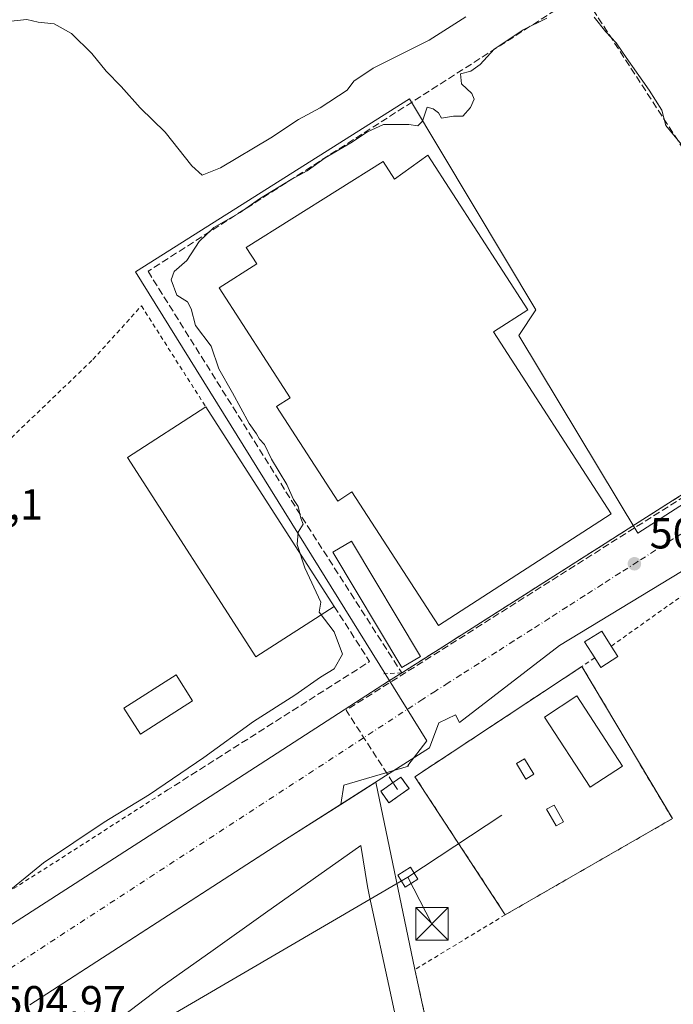
# Model space of a CAD drawing. Units: metres. Extents: x 631195 to 634649, y 4736620 to 4738999.
# Drawn here: x 632295 to 632446, y 4737911 to 4738138 of the extents above; entities that cross this region are included whole.
import ezdxf

# ---------------------------------------------------------------- set-up
doc = ezdxf.new("R2010")
doc.units = ezdxf.units.M
doc.header["$MEASUREMENT"] = 0
for name, pattern in [('DGN Style 2', [1.6480167562047852, 0.988810053722871, -0.6592067024819142]), ('DGN Style 3', [2.307223458686699, 1.648016756204785, -0.6592067024819142]), ('DGN Style 4', [2.6384748266838614, 1.318413404963828, -0.6592067024819142, 0.001648016756204785, -0.6592067024819142])]:
    doc.linetypes.add(name, pattern=pattern)
for name, color, linetype, lineweight in [('Alambrada', 7, 'DGN Style 2', 0), ('Conducción de hidrocarburos lineal', 6, 'DGN Style 3', 0), ('Cultivos herbáceos CxS', 92, 'Continuous', 0), ('Curva de nivel normal', 30, 'Continuous', 0), ('Edificación industrial', 135, 'Continuous', 13), ('Edificación industrial Cxs', 135, 'Continuous', 13), ('Edificación ligera', 1, 'Continuous', 0), ('Edificación ligera Cxs', 1, 'Continuous', 0), ('Elemento construido', 1, 'Continuous', 0), ('Entidad de ámbito territorial', 7, 'Continuous', 0), ('Entidad de ámbito territorial CxS', 92, 'Continuous', 0), ('Instalación de energía eléctrica Cxs', 135, 'Continuous', 0), ('Instalación de hidrocarburos Cxs', 135, 'Continuous', 0), ('Instalación deportiva CxS', 7, 'Continuous', 0), ('Municipio', 91, 'Continuous', 13), ('Municipio CxS', 4, 'Continuous', 0), ('Muro lineal', 1, 'DGN Style 3', 13), ('Núcleo urbano CxS', 7, 'Continuous', 0), ('Obra de contención lineal', 1, 'DGN Style 3', 13), ('Pastizal CxS', 92, 'Continuous', 0), ('Punto de cota en terreno', 7, 'Continuous', 0), ('Recinto industrial CxS', 135, 'Continuous', 0), ('Rótulo de punto de cota en terreno', 7, 'Continuous', 0), ('Tendido', 6, 'Continuous', 0), ('Torre de tendido Cxs', 51, 'Continuous', 0), ('Torre de tendido puntual', 7, 'Continuous', 0), ('Vía urbana Cxs', 4, 'Continuous', 0), ('Vía urbana eje', 4, 'DGN Style 4', 0)]:
    doc.layers.add(name, color=color, linetype=linetype, lineweight=lineweight)
doc.styles.add('Style-Arial', font='txt')

# ---------------------------------------------------------------- blocks, each defined once
blk = doc.blocks.new('*U11')
at = {"layer": 'Cultivos herbáceos CxS', "color": 92, "linetype": 'Continuous', "lineweight": 0}
blk.add_polyline3d([(632297.7701000003, 4737910.5701, 504.7431999999972), (632309.5520000001, 4737918.1897, 504.6983000000037), (632321.9720999999, 4737926.221999999, 504.6358999999939), (632356.7600999996, 4737948.720100001, 504.4472999999998), (632369.4954000004, 4737956.825400001, 504.3607000000048), (632377.5710000005, 4737961.965100001, 504.3122000000003), (632386.6001000004, 4737918.7501, 503.8285000000033), (632388.3755000001, 4737910.630000001, 503.774900000004)], dxfattribs=at)
blk = doc.blocks.new('*U14')
at = {"layer": 'Núcleo urbano CxS', "color": 7, "linetype": 'Continuous', "lineweight": 0}
blk.add_polyline3d([(632485.6039000005, 4738049.9889, 504.7792000000045), (632438.0499, 4738019.390699999, 504.6003999999957), (632410.5891000006, 4738064.997099999, 504.7795999999944), (632414.5125000002, 4738070.8817, 504.6975999999996), (632385.3787000002, 4738119.599300001, 507.5804000000062), (632322.1809, 4738079.651900001, 507.7839999999997), (632389.3561000006, 4737971.467900001, 504.2972000000009), (632385.0144999997, 4737965.819499999, 504.3018000000012), (632385.1129000002, 4737965.662500001, 504.3035999999993), (632370.2068999996, 4737961.246300001, 504.3761999999988), (632369.4954000004, 4737956.825400001, 504.3607000000048), (632356.7600999996, 4737948.720100001, 504.4472999999998), (632321.9720999999, 4737926.221999999, 504.6358999999939), (632309.5520000001, 4737918.1897, 504.6983000000037), (632297.7701000003, 4737910.5701, 504.7431999999972)], dxfattribs=at)
blk = doc.blocks.new('*U29')
at = {"layer": 'Municipio CxS', "color": 4, "linetype": 'Continuous', "lineweight": 0, "flags": 128}
blk.add_lwpolyline([(632317.1290000003, 4737906.341999999), (632328.3420000006, 4737914.903999999), (632339.5710000015, 4737922.83), (632352.1710000011, 4737931.809), (632374.1450000004, 4737947.357000001), (632375.6560000001, 4737937.908), (632376.154000001, 4737935.606000002), (632380.9800000016, 4737913.287), (632381.0619999996, 4737912.905999999), (632391.9350000002, 4737862.379000002)], dxfattribs=at)
blk = doc.blocks.new('5PATER')
at = {"layer": 'Pastizal CxS', "linetype": 'Continuous', "lineweight": 0}
h = blk.add_hatch(color=51, dxfattribs=at)
edge = h.paths.add_edge_path()
edge.add_ellipse((0, 0), major_axis=(-0.1095731443231308, -0.1110710700762829), ratio=0.9994222409660322, start_angle=0, end_angle=360)
blk = doc.blocks.new('*U38')
at = {"layer": 'Vía urbana Cxs', "color": 4, "linetype": 'Continuous', "lineweight": 0}
for points in [[(632289.2001, 4737926.3201, 504.9502999999968), (632333.0500999996, 4737954.550100001, 504.610400000005), (632380.5201000003, 4737985.290100001, 504.5911999999954), (632383.5701000001, 4737987.1601, 505.0510999999969), (632383.7801000001, 4737987.290100001, 505.0769), (632485.0800999999, 4738051.7501, 505.2765000000073)], [(632549.1501000002, 4738071.840100001, 509.8398000000016), (632419.9746000003, 4737993.454800001, 504.6057000000001), (632396.8800999997, 4737975.7601, 504.4679000000033), (632396.0000999998, 4737977.530099999, 504.4674999999989), (632392.1601, 4737975.610099999, 504.5335999999952), (632389.9600999998, 4737969.850099999, 504.4081000000006), (632356.7600999996, 4737948.720100001, 504.6426999999967), (632297.7701000003, 4737910.5701, 504.8236999999936)]]:
    blk.add_polyline3d(points, dxfattribs=at)
blk = doc.blocks.new('5TTEND')
at = {"layer": 'Instalación deportiva CxS', "color": 7, "linetype": 'Continuous', "lineweight": 0}
for p, q in [((-0.375, 0.3754), (0.375, -0.3746)), ((0.3720000000000001, 0.3784000000000001), (-0.3720000000000001, -0.3776))]:
    blk.add_line(p, q, dxfattribs=at)
at = {"layer": 'Instalación deportiva CxS', "color": 7, "linetype": 'Continuous', "lineweight": 0, "flags": 128}
blk.add_lwpolyline([(-0.375, -0.3746), (0.375, -0.3746), (0.375, 0.3754), (-0.375, 0.3754), (-0.3720000000000001, -0.3776)], dxfattribs=at)

msp = doc.modelspace()

# ---------------------------------------------------------------- linework, layer by layer
at = {"layer": 'Alambrada', "color": 7, "linetype": 'DGN Style 2', "lineweight": 0, "extrusion": (0.02283488392731592, 0.01624745054236505, 0.9996072170742363), "elevation": 91928.59589193788, "flags": 128}
msp.add_lwpolyline([(3493860.458323865, -3260858.261421811), (3493860.458323865, -3260834.172383639)], dxfattribs=at)
at = {"layer": 'Alambrada', "color": 7, "linetype": 'DGN Style 2', "lineweight": 0, "extrusion": (-0.2989921489943401, -0.1976558837760783, 0.9335608423924194), "elevation": -1125109.600258612, "flags": 128}
msp.add_lwpolyline([(-3603656.589482192, 2931946.155708026), (-3603656.589482192, 2931942.329180585)], dxfattribs=at)
at = {"layer": 'Alambrada', "color": 7, "linetype": 'DGN Style 2', "lineweight": 0, "extrusion": (-0.097558601227983, -0.004960606860352033, 0.9952174193139993), "elevation": -84695.11249680235, "flags": 128}
msp.add_lwpolyline([(-4699760.454492599, 868049.5218523971), (-4699760.454492598, 868045.3666442425)], dxfattribs=at)
at = {"layer": 'Alambrada', "color": 7, "linetype": 'DGN Style 2', "lineweight": 0, "extrusion": (-0.02351944857155867, -0.0005909854538526968, 0.9997232048297584), "elevation": -17169.04750577493, "flags": 128}
msp.add_lwpolyline([(-4720607.331428417, 751045.8677240796), (-4720582.857316991, 751006.6997469539), (-4720550.513617337, 751026.7491607467)], dxfattribs=at)
at = {"layer": 'Alambrada', "color": 7, "linetype": 'DGN Style 2', "lineweight": 0, "extrusion": (0.0138366522611576, -0.01212213511847589, 0.9998307861305199), "elevation": -48178.51243161177, "flags": 128}
msp.add_lwpolyline([(632357.5840180172, 4737752.733736552), (632378.461906831, 4737717.621156629), (632339.9119349748, 4737695.449527551)], dxfattribs=at)
at = {"layer": 'Alambrada', "color": 7, "linetype": 'DGN Style 2', "lineweight": 0}
for points in [[(632329.5713000001, 4737960.1612, 504.9532999999938), (632286.2324000001, 4737932.379799999, 505.0757000000012), (632265.4360999997, 4737934.681700001, 505.5522999999957), (632223.0498000003, 4737980.5606, 507.1405999999988), (632285.2006000001, 4738033.4244, 505.6771000000008), (632312.3469000002, 4738059.4595, 505.7363000000041), (632323.5388000002, 4738071.842, 507.7385000000068), (632338.3964000001, 4738048.508199999, 506.2495000000054)], [(632380.6101000002, 4737957.190099999, 505.0571999999956), (632385.2701000003, 4737960.4801, 504.7223999999987), (632383.4001000002, 4737963.140100001, 504.7225999999937), (632378.7301000003, 4737959.850099999, 505.0121999999974), (632380.6101000002, 4737957.190099999, 505.0571999999956)], [(632407.4501, 4737931.370100001, 505.0152999999991), (632386.6001000004, 4737918.7501, 504.0273000000016), (632412.4001000002, 4737800.7501, 503.0858000000007), (632423.6901000004, 4737799.1601, 503.3401000000013), (632465.8400999998, 4737827.3101, 505.4049999999989), (632463.3000999996, 4737831.4101, 504.7195000000065), (632476.1300999997, 4737839.090100001, 506.0918999999994)]]:
    msp.add_polyline3d(points, dxfattribs=at)
at = {"layer": 'Conducción de hidrocarburos lineal', "color": 6, "linetype": 'DGN Style 3', "lineweight": 0, "extrusion": (-0.007703762256742843, 0.005375610097476895, 0.9999558764581423), "elevation": 21102.56927340256, "flags": 128}
msp.add_lwpolyline([(632366.6794831707, 4737916.858537517), (632355.8425696484, 4737933.566678928), (632458.9512311711, 4737998.721420329)], dxfattribs=at)
at = {"layer": 'Conducción de hidrocarburos lineal', "color": 6, "linetype": 'DGN Style 3', "lineweight": 0, "extrusion": (-0.01114246738068161, 0.01718083697204931, 0.9997903101458878), "elevation": 74860.62644223507, "flags": 128}
msp.add_lwpolyline([(-3108623.747564655, -3630293.373054957), (-3108623.747564655, -3630295.218966396)], dxfattribs=at)
at = {"layer": 'Cultivos herbáceos CxS', "color": 92, "linetype": 'Continuous', "lineweight": 0}
for points in [[(632417.8589000005, 4737775.6676, 502.508600000001), (632417.1001000004, 4737776.370100001, 502.4952000000048), (632407.8300999999, 4737794.870100001, 502.5209999999934), (632412.4001000002, 4737800.7501, 502.8378999999986), (632388.3755000001, 4737910.630000001, 503.774900000004), (632386.6001000004, 4737918.7501, 503.8285000000033), (632377.5710000005, 4737961.965100001, 504.3122000000003), (632369.4954000004, 4737956.825400001, 504.3607000000048)], [(632297.7701000003, 4737910.5701, 504.7431999999972), (632309.5520000001, 4737918.1897, 504.6983000000037), (632321.9720999999, 4737926.221999999, 504.6358999999939), (632356.7600999996, 4737948.720100001, 504.4472999999998), (632369.4954000004, 4737956.825400001, 504.3607000000048)]]:
    msp.add_polyline3d(points, dxfattribs=at)
at = {"layer": 'Curva de nivel normal', "color": 30, "linetype": 'Continuous', "lineweight": 0, "flags": 128}
for points, elevation in [([(632290.3399999999, 4737934.7601), (632300.9500000002, 4737943.340100001), (632314.9500000002, 4737952.7401), (632325.4100000003, 4737959.100099999), (632337.9400000004, 4737967.6801), (632349.4100000003, 4737975.920100001), (632358.9100000003, 4737982.040100001), (632364.8399999999, 4737986.170100001), (632368.0099999999, 4737988.0701), (632369.9400000004, 4737991.450099999), (632368.0099999999, 4737996.640100001), (632364.4900000002, 4738001.190099999), (632364.9299999997, 4738003.4901), (632361.2599999999, 4738011.440099999), (632359.4800000006, 4738016.8101), (632359.7000000002, 4738019.620100001), (632360.8600000005, 4738021.460100001), (632360.2800000003, 4738022.880100001), (632359.6600000003, 4738025.5801), (632358.6100000005, 4738027.200099999), (632357.04, 4738030.630100001), (632353.5099999999, 4738036.440099999), (632351.9100000003, 4738039.840100001), (632350.79, 4738041.050100001), (632350.0599999997, 4738042.3201), (632348.4000000004, 4738044.6601), (632344.5300000003, 4738051.790100001), (632341.4000000004, 4738057.3301), (632339.5899999999, 4738062.5101), (632336.0099999999, 4738067.3201), (632335.04, 4738071.1601), (632334.1299999999, 4738072.790100001), (632331.6699999999, 4738074.3201), (632330.4100000003, 4738077.8301), (632331.0700000003, 4738079.790100001), (632333.9699999997, 4738082.2601), (632336.8300000001, 4738086.6801), (632340.2000000002, 4738089.9301), (632346.3300000001, 4738093.370100001), (632350.7300000006, 4738096.4901), (632358.0800000001, 4738101.0101), (632361.7400000002, 4738103.0101), (632365.9199999999, 4738105.970100001), (632371.7999999998, 4738109.440099999), (632375.6699999999, 4738112.0001), (632379.3799999999, 4738113.6801), (632385.2199999997, 4738113.690099999), (632387.2699999996, 4738113.3301), (632388.3799999999, 4738114.4301), (632389.4600000001, 4738117.640100001), (632390.7999999998, 4738117.2501), (632392.0800000001, 4738116.360099999), (632392.7100000001, 4738115.1501), (632395.5199999996, 4738115.630100001), (632397.6900000004, 4738115.600099999), (632399.4699999997, 4738117.600099999), (632400.29, 4738119.4901), (632399.7199999997, 4738120.8201), (632397.3799999999, 4738123.050100001), (632397.1399999997, 4738125.3301), (632399.5099999999, 4738125.9901), (632401.7000000002, 4738127.520099999), (632404.9000000004, 4738131.020099999), (632411.5700000003, 4738135.5101), (632417.0300000003, 4738138.1801)], 505), ([(632293.4100000003, 4738137.5001), (632297.0800000001, 4738137.860099999), (632299.7199999997, 4738137.2601), (632303.4400000004, 4738136.920100001), (632307.3799999999, 4738134.6501), (632312.1200000001, 4738130.0601), (632315.3799999999, 4738125.9801), (632318.8300000001, 4738122.4301), (632323.2199999997, 4738117.4901), (632328.9800000006, 4738111.920100001), (632335.1699999999, 4738104.130100001), (632337.5499999998, 4738102.0001), (632341.7400000002, 4738103.670100001), (632353.4100000003, 4738110.630100001), (632359.7400000002, 4738114.8301), (632364.7599999999, 4738117.530099999), (632370.9500000002, 4738121.620100001), (632372.5599999997, 4738123.6601), (632376.9600000001, 4738126.630100001), (632389.9000000004, 4738133.130100001), (632398.3700000001, 4738138.520099999)], 510), ([(632427.9199999999, 4738138.460100001), (632430.6200000001, 4738135.020099999), (632433.0599999997, 4738132.530099999), (632435.3499999996, 4738129.090100001), (632440.6799999997, 4738121.620100001), (632443.5300000003, 4738117.0001), (632444.5, 4738113.4101), (632448.1200000001, 4738109.0601)], 505)]:
    msp.add_lwpolyline(points, dxfattribs=dict(at, elevation=elevation))
at = {"layer": 'Edificación industrial', "color": 135, "linetype": 'Continuous', "lineweight": 13, "extrusion": (0.01071268068798157, -0.01664596457099034, 0.9998040559709581), "elevation": -71589.19797231407, "flags": 128}
msp.add_lwpolyline([(3095856.829652516, 3641359.807398064), (3095856.829652516, 3641305.09209407)], dxfattribs=at)
at = {"layer": 'Edificación industrial', "color": 135, "linetype": 'Continuous', "lineweight": 13}
msp.add_polyline3d([(632368.0011999998, 4738002.5066, 505.1664000000019), (632349.9024999999, 4737990.8707, 505.1946000000025), (632320.3106000006, 4738036.8521, 505.2370999999985), (632338.3964000001, 4738048.508199999, 506.2495000000054)], dxfattribs=at)
at = {"layer": 'Edificación industrial Cxs', "color": 135, "linetype": 'Continuous', "lineweight": 13, "elevation": 510.498900000006, "flags": 128}
msp.add_lwpolyline([(632389.5601000005, 4738106.5701), (632412.6201, 4738070.9001), (632404.7001, 4738065.8101), (632431.8501000004, 4738023.840100001), (632392.0301000001, 4737998.090100001), (632372.1001000004, 4738028.9001), (632368.8201000001, 4738026.790100001), (632354.7100999998, 4738048.610099999), (632357.8701, 4738050.6501), (632341.4901000002, 4738075.960100001), (632350.1401000004, 4738081.5601), (632347.7100999998, 4738085.3201), (632379.2801000001, 4738105.100099999), (632381.8800999997, 4738101.0801)], close=True, dxfattribs=at)
at = {"layer": 'Edificación industrial Cxs', "color": 135, "linetype": 'Continuous', "lineweight": 13}
for points in [[(632389.5601000005, 4738106.5701, 506.2733000000007), (632412.6201, 4738070.9001, 505.8634000000021), (632404.7001, 4738065.8101, 510.498900000006), (632431.8501000004, 4738023.840100001, 507.3015000000014), (632392.0301000001, 4737998.090100001, 506.6600999999937), (632372.1001000004, 4738028.9001, 509.5038999999961), (632368.8201000001, 4738026.790100001, 506.4483999999939), (632354.7100999998, 4738048.610099999, 506.4406000000017), (632357.8701, 4738050.6501, 509.1546999999992), (632341.4901000002, 4738075.960100001, 506.5436999999947), (632350.1401000004, 4738081.5601, 510.3093999999983), (632347.7100999998, 4738085.3201, 506.6563000000024), (632379.2801000001, 4738105.100099999, 506.9643999999971), (632381.8800999997, 4738101.0801, 509.905700000003), (632389.5601000005, 4738106.5701, 506.2733000000007)], [(632434.4600999998, 4737965.6801, 506.5668000000006), (632427.0100999996, 4737960.8301, 506.4428000000044), (632416.5100999996, 4737976.970100001, 506.164499999999), (632423.9600999998, 4737981.840100001, 506.3989000000002), (632434.4600999998, 4737965.6801, 506.5668000000006)]]:
    msp.add_polyline3d(points, dxfattribs=at)
for points in [[(632368.0011999998, 4738002.5066, 506.2495000000054), (632349.9024999999, 4737990.8707, 506.2495000000054), (632320.3106000006, 4738036.8521, 506.2495000000054), (632338.3964000001, 4738048.508199999, 506.2495000000054)], [(632434.4600999998, 4737965.6801, 506.5668000000006), (632427.0100999996, 4737960.8301, 506.5668000000006), (632416.5100999996, 4737976.970100001, 506.5668000000006), (632423.9600999998, 4737981.840100001, 506.5668000000006)]]:
    msp.add_3dface(points, dxfattribs=at)
at = {"layer": 'Edificación ligera', "color": 1, "linetype": 'Continuous', "lineweight": 0}
msp.add_polyline3d([(632335.3350999998, 4737980.7432, 505.2338000000018), (632323.3097999999, 4737973.0437, 505.251099999994), (632319.4892999995, 4737979.0108, 505.2924000000058), (632331.5146000005, 4737986.710100001, 505.1962000000058), (632335.3350999998, 4737980.7432, 505.2338000000018)], dxfattribs=at)
at = {"layer": 'Edificación ligera Cxs', "color": 1, "linetype": 'Continuous', "lineweight": 0, "elevation": 507.518100000001, "flags": 128}
msp.add_lwpolyline([(632433.4401000004, 4737990.920100001), (632429.5000999998, 4737988.4301), (632428.1101000002, 4737990.620100001), (632425.7600999996, 4737994.3301), (632429.6901000004, 4737996.8301), (632431.9101, 4737993.340100001)], close=True, dxfattribs=at)
at = {"layer": 'Edificación ligera Cxs', "color": 1, "linetype": 'Continuous', "lineweight": 0, "extrusion": (-0.09989281464826326, 0.1580003996101914, 0.9823732993646904), "elevation": 685927.47454637, "flags": 128}
msp.add_lwpolyline([(-3066479.451149782, -3602049.214559011), (-3066479.451149782, -3602046.300093873)], dxfattribs=at)
at = {"layer": 'Edificación ligera Cxs', "color": 1, "linetype": 'Continuous', "lineweight": 0, "extrusion": (-0.1319609130805476, 0.105493074271966, 0.9856254505133264), "elevation": 416868.9565716981, "flags": 128}
msp.add_lwpolyline([(-4095689.422445058, -2429007.760506312), (-4095685.017315421, -2429009.305386206), (-4095685.859949896, -2429011.794359366)], dxfattribs=at)
at = {"layer": 'Edificación ligera Cxs', "color": 1, "linetype": 'Continuous', "lineweight": 0}
for points in [[(632387.8701, 4737990.940099999, 505.7354999999953), (632383.5800999999, 4737988.380100001, 505.3785000000062), (632367.6700999998, 4738014.9901, 505.8298999999971), (632371.9501, 4738017.550100001, 505.3585000000021), (632387.8701, 4737990.940099999, 505.7354999999953)], [(632428.1101000002, 4737990.620100001, 506.8365999999951), (632425.7600999996, 4737994.3301, 505.9122999999963), (632429.6901000004, 4737996.8301, 505.6909000000014), (632431.9101, 4737993.340100001, 506.9732999999979)], [(632414.0500999996, 4737963.8201, 505.5709000000061), (632412.2100999998, 4737962.6801, 506.132700000002), (632410.0201000003, 4737966.2501, 505.6245000000054), (632411.8501000004, 4737967.380100001, 505.5400999999983), (632414.0500999996, 4737963.8201, 505.5709000000061)], [(632420.9101, 4737952.840100001, 505.5832999999984), (632419.2001, 4737951.860099999, 505.8800000000047), (632417.0000999998, 4737955.700099999, 505.6949000000022), (632418.7200999996, 4737956.6801, 505.3073000000004), (632420.9101, 4737952.840100001, 505.5832999999984)]]:
    msp.add_polyline3d(points, dxfattribs=at)
for points in [[(632387.8701, 4737990.940099999, 505.8298999999971), (632383.5800999999, 4737988.380100001, 505.8298999999971), (632367.6700999998, 4738014.9901, 505.8298999999971), (632371.9501, 4738017.550100001, 505.8298999999971)], [(632335.3350999998, 4737980.7432, 505.2924000000058), (632323.3097999999, 4737973.0437, 505.2924000000058), (632319.4892999995, 4737979.0108, 505.2924000000058), (632331.5146000005, 4737986.710100001, 505.2924000000058)], [(632414.0500999996, 4737963.8201, 506.132700000002), (632412.2100999998, 4737962.6801, 506.132700000002), (632410.0201000003, 4737966.2501, 506.132700000002), (632411.8501000004, 4737967.380100001, 506.132700000002)], [(632420.9101, 4737952.840100001, 505.8800000000047), (632419.2001, 4737951.860099999, 505.8800000000047), (632417.0000999998, 4737955.700099999, 505.8800000000047), (632418.7200999996, 4737956.6801, 505.8800000000047)]]:
    msp.add_3dface(points, dxfattribs=at)
at = {"layer": 'Elemento construido', "color": 1, "linetype": 'Continuous', "lineweight": 0}
for points in [[(632289.2001, 4737926.3201, 504.9502999999968), (632333.0500999996, 4737954.550100001, 504.610400000005), (632380.5201000003, 4737985.290100001, 504.5911999999954), (632383.5701000001, 4737987.1601, 505.0510999999969)], [(632396.8800999997, 4737975.7601, 504.4679000000033), (632396.0000999998, 4737977.530099999, 504.4674999999989), (632392.1601, 4737975.610099999, 504.5335999999952), (632389.9600999998, 4737969.850099999, 504.4081000000006), (632356.7600999996, 4737948.720100001, 504.6426999999967), (632297.7701000003, 4737910.5701, 504.8236999999936)]]:
    msp.add_polyline3d(points, dxfattribs=at)
at = {"layer": 'Entidad de ámbito territorial', "color": 7, "linetype": 'Continuous', "lineweight": 0, "flags": 128}
msp.add_lwpolyline([(632317.1290000009, 4737906.342), (632328.3420000012, 4737914.903999999), (632339.5710000019, 4737922.829999999), (632352.1710000016, 4737931.809000001), (632374.1450000008, 4737947.357000002), (632375.6560000007, 4737937.907999998), (632376.1540000016, 4737935.606000002), (632380.9800000021, 4737913.286999999), (632381.0620000003, 4737912.905999998), (632391.9350000008, 4737862.379000003)], dxfattribs=at)
at = {"layer": 'Entidad de ámbito territorial CxS', "color": 92, "linetype": 'Continuous', "lineweight": 0, "flags": 128}
msp.add_lwpolyline([(632317.1290000003, 4737906.341999999), (632328.3420000006, 4737914.903999999), (632339.5710000015, 4737922.83), (632352.1710000011, 4737931.809), (632374.1450000004, 4737947.357000001), (632375.6560000001, 4737937.908), (632376.154000001, 4737935.606000002), (632380.9800000016, 4737913.287), (632381.0619999996, 4737912.905999999), (632391.9350000002, 4737862.379000002)], dxfattribs=at)
at = {"layer": 'Instalación de energía eléctrica Cxs', "color": 135, "linetype": 'Continuous', "lineweight": 0, "extrusion": (-0.09989281464826326, 0.1580003996101914, 0.9823732993646904), "elevation": 685927.47454637, "flags": 128}
msp.add_lwpolyline([(-3066479.451149782, -3602049.214559011), (-3066479.451149782, -3602046.300093873)], dxfattribs=at)
at = {"layer": 'Instalación de energía eléctrica Cxs', "color": 135, "linetype": 'Continuous', "lineweight": 0, "extrusion": (-0.1319609130805476, 0.105493074271966, 0.9856254505133264), "elevation": 416868.9565716981, "flags": 128}
msp.add_lwpolyline([(-4095689.422445058, -2429007.760506312), (-4095685.017315421, -2429009.305386206), (-4095685.859949896, -2429011.794359366)], dxfattribs=at)
at = {"layer": 'Instalación de energía eléctrica Cxs', "color": 135, "linetype": 'Continuous', "lineweight": 0, "extrusion": (-0.02351944857155867, -0.0005909854538526968, 0.9997232048297584), "elevation": -17169.04750577493, "flags": 128}
msp.add_lwpolyline([(-4720550.513617337, 751026.7491607467), (-4720582.857316991, 751006.6997469539), (-4720607.331428417, 751045.8677240796)], dxfattribs=at)
at = {"layer": 'Instalación de energía eléctrica Cxs', "color": 135, "linetype": 'Continuous', "lineweight": 0, "extrusion": (0.0089370083349051, -0.01503489998228394, 0.9998470291322292), "elevation": -65077.80903397784, "flags": 128}
msp.add_lwpolyline([(632395.350093759, 4737545.698893523), (632416.2256463236, 4737510.584924573)], dxfattribs=at)
at = {"layer": 'Instalación de energía eléctrica Cxs', "color": 135, "linetype": 'Continuous', "lineweight": 0, "extrusion": (0.005159762043966884, 0.002967365097673458, 0.9999822856431142), "elevation": 17827.25049413354, "flags": 128}
msp.add_lwpolyline([(632434.9767148022, 4737921.499489977), (632396.4258621765, 4737899.32939237)], dxfattribs=at)
at = {"layer": 'Instalación de energía eléctrica Cxs', "color": 135, "linetype": 'Continuous', "lineweight": 0}
msp.add_polyline3d([(632433.4400000004, 4737990.92, 507.5182000000059), (632429.5, 4737988.430000001, 507.2571000000025), (632428.1100000005, 4737990.619999999, 506.8365000000049), (632425.7599999999, 4737994.33, 505.9122999999963), (632429.6900000004, 4737996.83, 505.6909000000014), (632431.9100000003, 4737993.34, 506.9734000000026)], close=True, dxfattribs=at)
msp.add_polyline3d([(632428.1101000002, 4737990.620100001, 506.8365999999951), (632425.7600999996, 4737994.3301, 505.9122999999963), (632429.6901000004, 4737996.8301, 505.6909000000014), (632431.9101, 4737993.340100001, 506.9732999999979)], dxfattribs=at)
msp.add_3dface([(632446.0000999998, 4737953.540100001, 504.7505999999995), (632407.4501, 4737931.370100001, 505.0152999999991), (632386.6001000004, 4737963.200099999, 504.5436000000045), (632425.1300999997, 4737988.6501, 505.4651000000013)], dxfattribs=at)
at = {"layer": 'Instalación de hidrocarburos Cxs', "color": 135, "linetype": 'Continuous', "lineweight": 0, "extrusion": (0.04786423139197322, 0.0337925582216495, 0.9982820635281855), "elevation": 190880.2955915765, "flags": 128}
msp.add_lwpolyline([(3505801.766972019, -3243624.450984473), (3505801.766972019, -3243618.736809901)], dxfattribs=at)
at = {"layer": 'Instalación de hidrocarburos Cxs', "color": 135, "linetype": 'Continuous', "lineweight": 0}
msp.add_polyline3d([(632380.6101000002, 4737957.190099999, 505.0571999999956), (632378.7301000003, 4737959.850099999, 505.0121999999974), (632383.4001000002, 4737963.140100001, 504.7225999999937), (632385.2701000003, 4737960.4801, 504.7223999999987)], dxfattribs=at)
msp.add_3dface([(632385.2701000003, 4737960.4801, 504.7223999999987), (632380.6101000002, 4737957.190099999, 505.0571999999956), (632378.7301000003, 4737959.850099999, 505.0121999999974), (632383.4001000002, 4737963.140100001, 504.7225999999937)], dxfattribs=at)
at = {"layer": 'Municipio', "color": 91, "linetype": 'Continuous', "lineweight": 13, "flags": 128}
msp.add_lwpolyline([(632317.1290000009, 4737906.342), (632328.3420000012, 4737914.903999999), (632339.5710000019, 4737922.829999999), (632352.1710000016, 4737931.809000001), (632374.1450000008, 4737947.357000002), (632375.6560000007, 4737937.907999998), (632376.1540000016, 4737935.606000002), (632380.9800000021, 4737913.286999999), (632381.0620000003, 4737912.905999998), (632391.9350000008, 4737862.379000003)], dxfattribs=at)
msp.add_lwpolyline([(632317.1290000009, 4737906.342), (632328.3420000012, 4737914.903999999), (632339.5710000019, 4737922.829999999), (632352.1710000016, 4737931.809000001), (632374.1450000008, 4737947.357000002), (632375.6560000007, 4737937.907999998), (632376.1540000016, 4737935.606000002), (632380.9800000021, 4737913.286999999), (632381.0620000003, 4737912.905999998), (632391.9350000008, 4737862.379000003)], dxfattribs=at)
at = {"layer": 'Municipio CxS', "color": 4, "linetype": 'Continuous', "lineweight": 0, "flags": 128}
msp.add_lwpolyline([(632391.9350000002, 4737862.379000002), (632381.0619999996, 4737912.905999999), (632380.9800000016, 4737913.287), (632376.154000001, 4737935.606000002), (632375.6560000001, 4737937.908), (632374.1450000004, 4737947.357000001), (632352.1710000011, 4737931.809), (632339.5710000015, 4737922.83), (632328.3420000006, 4737914.903999999), (632317.1290000003, 4737906.341999999)], dxfattribs=at)
at = {"layer": 'Muro lineal', "color": 1, "linetype": 'DGN Style 3', "lineweight": 13, "extrusion": (0.01612719277554751, -0.01966677539171029, 0.9996765134776711), "elevation": -82477.90745674443, "flags": 128}
msp.add_lwpolyline([(3493303.830655901, 3261684.080071064), (3493302.065650397, 3261669.048778439), (3493247.263586966, 3261675.701393433)], dxfattribs=at)
at = {"layer": 'Muro lineal', "color": 1, "linetype": 'DGN Style 3', "lineweight": 13}
msp.add_polyline3d([(632360.5500999996, 4738023.0801, 505.1870000000054), (632383.5701000001, 4737987.1601, 505.0510999999969), (632383.7801000001, 4737987.290100001, 505.0769), (632485.0800999999, 4738051.7501, 505.2765000000073)], dxfattribs=at)
at = {"layer": 'Núcleo urbano CxS', "color": 7, "linetype": 'Continuous', "lineweight": 0}
for points in [[(632631.5950999996, 4738137.5229, 505.179999999993), (632584.6058999998, 4738107.147100001, 505.4492000000028), (632521.6782999998, 4738067.8179, 504.8352000000014), (632487.7181000002, 4738045.6215, 504.7185000000027), (632485.6039000005, 4738049.9889, 504.7792000000045), (632438.0499, 4738019.390699999, 504.6003999999957), (632410.5891000006, 4738064.997099999, 504.7795999999944), (632414.5125000002, 4738070.8817, 504.6975999999996), (632385.3787000002, 4738119.599300001, 507.5804000000062), (632322.1809, 4738079.651900001, 507.7839999999997), (632389.3561000006, 4737971.467900001, 504.2972000000009), (632385.0144999997, 4737965.819499999, 504.3018000000012), (632385.1129000002, 4737965.662500001, 504.3035999999993), (632370.2068999996, 4737961.246300001, 504.3761999999988), (632369.4954000004, 4737956.825400001, 504.3607000000048)], [(632466.1618999997, 4737809.458699999, 502.828800000003), (632437.8872999996, 4737791.571699999, 502.6413999999932), (632417.8589000005, 4737775.6676, 502.508600000001), (632417.1001000004, 4737776.370100001, 502.4952000000048), (632407.8300999999, 4737794.870100001, 502.5209999999934), (632412.4001000002, 4737800.7501, 502.8378999999986), (632388.3755000001, 4737910.630000001, 503.774900000004), (632386.6001000004, 4737918.7501, 503.8285000000033), (632377.5710000005, 4737961.965100001, 504.3122000000003), (632369.4954000004, 4737956.825400001, 504.3607000000048), (632370.2068999996, 4737961.246300001, 504.3761999999988), (632385.1129000002, 4737965.662500001, 504.3035999999993), (632385.0144999997, 4737965.819499999, 504.3018000000012), (632389.3561000006, 4737971.467900001, 504.2972000000009), (632322.1809, 4738079.651900001, 507.7839999999997), (632385.3787000002, 4738119.599300001, 507.5804000000062), (632414.5125000002, 4738070.8817, 504.6975999999996), (632410.5891000006, 4738064.997099999, 504.7795999999944), (632438.0499, 4738019.390699999, 504.6003999999957), (632485.6039000005, 4738049.9889, 504.7792000000045)], [(632417.8589000005, 4737775.6676, 502.508600000001), (632417.1001000004, 4737776.370100001, 502.4952000000048), (632407.8300999999, 4737794.870100001, 502.5209999999934), (632412.4001000002, 4737800.7501, 502.8378999999986), (632388.3755000001, 4737910.630000001, 503.774900000004), (632386.6001000004, 4737918.7501, 503.8285000000033), (632377.5710000005, 4737961.965100001, 504.3122000000003), (632369.4954000004, 4737956.825400001, 504.3607000000048)], [(632297.7701000003, 4737910.5701, 504.7431999999972), (632309.5520000001, 4737918.1897, 504.6983000000037), (632321.9720999999, 4737926.221999999, 504.6358999999939), (632356.7600999996, 4737948.720100001, 504.4472999999998), (632369.4954000004, 4737956.825400001, 504.3607000000048)]]:
    msp.add_polyline3d(points, dxfattribs=at)
at = {"layer": 'Obra de contención lineal', "color": 1, "linetype": 'DGN Style 3', "lineweight": 13}
msp.add_polyline3d([(632485.0800999999, 4738051.7501, 505.2765000000073), (632425.1801000005, 4738144.0001, 506.9812999999995), (632424.8800999997, 4738143.8101, 506.9471999999951), (632325.0500999996, 4738079.800100001, 507.497199999998), (632360.5500999996, 4738023.0801, 505.1870000000054)], dxfattribs=at)
at = {"layer": 'Recinto industrial CxS', "color": 135, "linetype": 'Continuous', "lineweight": 0, "extrusion": (0.004094343537983423, -0.01959631148130184, 0.9997995903816528), "elevation": -89752.59732235201, "flags": 128}
msp.add_lwpolyline([(1588009.873897169, 4507544.371413075), (1588009.873897169, 4507588.528432084)], dxfattribs=at)
at = {"layer": 'Recinto industrial CxS', "color": 135, "linetype": 'Continuous', "lineweight": 0, "extrusion": (-0.9769207343129176, -0.2136016423257512, 0.0004661172083877737), "elevation": -1629818.573030874, "flags": 128}
msp.add_lwpolyline([(-4493371.948654274, 1262.772420617988), (-4493484.424313104, 1263.624620710558), (-4493492.736236416, 1263.713920720266)], dxfattribs=at)
at = {"layer": 'Recinto industrial CxS', "color": 135, "linetype": 'Continuous', "lineweight": 0}
for points in [[(632388.3755000001, 4737910.630000001, 503.9379999999946), (632386.6001000004, 4737918.7501, 504.0273000000016), (632377.5710000005, 4737961.965100001, 504.9113000000071), (632356.7600999996, 4737948.720100001, 504.6426999999967), (632321.9720999999, 4737926.221999999, 504.6775000000052), (632309.5520000001, 4737918.1897, 504.9250999999931), (632297.7701000003, 4737910.5701, 504.8236999999936)], [(632377.5710000005, 4737961.965100001, 504.9113000000071), (632356.7600999996, 4737948.720100001, 504.6426999999967), (632321.9720999999, 4737926.221999999, 504.6775000000052), (632309.5520000001, 4737918.1897, 504.9250999999931), (632297.7701000003, 4737910.5701, 504.8236999999936)]]:
    msp.add_polyline3d(points, dxfattribs=at)
at = {"layer": 'Tendido', "color": 6, "linetype": 'Continuous', "lineweight": 0, "extrusion": (0.09066498202078627, 0.05972990312804016, 0.9940886276924636), "elevation": 340837.185745165, "flags": 128}
msp.add_lwpolyline([(3608612.39981701, -3116044.506400307), (3608612.39981701, -3116070.643981784)], dxfattribs=at)
at = {"layer": 'Tendido', "color": 6, "linetype": 'Continuous', "lineweight": 0, "extrusion": (0.004785614051302118, -0.009236182688376922, 0.9999458939500173), "elevation": -40225.83858133927, "flags": 128}
msp.add_lwpolyline([(632375.3074496073, 4737770.589381226), (632380.8756883795, 4737759.84332286)], dxfattribs=at)
at = {"layer": 'Tendido', "color": 6, "linetype": 'Continuous', "lineweight": 0}
msp.add_polyline3d([(631349.0667000003, 4737632.230000001, 530.3861000000034), (631464.0650000004, 4737591.475000001, 520.4278000000049), (631742.3849999999, 4737622.215, 523.2801000000036), (631948.0603, 4737685.053300001, 511.2897999999987), (632068.1399999997, 4737753.59, 508.5222000000067), (632219.6900000004, 4737843.51, 507.277700000006), (632384.9823000003, 4737940.035599999, 508.3181999999942)], dxfattribs=at)
at = {"layer": 'Torre de tendido Cxs', "color": 51, "linetype": 'Continuous', "lineweight": 0}
msp.add_polyline3d([(632387.3106000006, 4737939.5593, 507.3603000000003), (632384.3704000004, 4737937.739200001, 508.2807999999932), (632382.6540000001, 4737940.511800001, 509.4171000000061), (632385.5942000002, 4737942.332000001, 508.1768000000012), (632387.3106000006, 4737939.5593, 507.3603000000003)], dxfattribs=at)
msp.add_3dface([(632387.3106000006, 4737939.5593, 507.3603000000003), (632384.3704000004, 4737937.739200001, 508.2807999999932), (632382.6540000001, 4737940.511800001, 509.4171000000061), (632385.5942000002, 4737942.332000001, 508.1768000000012)], dxfattribs=at)
at = {"layer": 'Vía urbana Cxs', "color": 4, "linetype": 'Continuous', "lineweight": 0, "extrusion": (-0.165841235683456, 0.2089447065606192, 0.9637628308600001), "elevation": 885583.6622586568, "flags": 128}
msp.add_lwpolyline([(-3441046.248070344, -3197559.341897976), (-3440896.338168784, -3197578.962863127), (-3440867.248471559, -3197579.479431209)], dxfattribs=at)
at = {"layer": 'Vía urbana Cxs', "color": 4, "linetype": 'Continuous', "lineweight": 0, "extrusion": (-0.5331608521558164, 0.8375007595080376, 0.1197162626878392), "elevation": 3630966.144829385, "flags": 128}
msp.add_lwpolyline([(-3077866.556335546, -437325.8288456146), (-3077866.803297732, -437325.8028587207), (-3077986.873198292, -437325.6018128282)], dxfattribs=at)
at = {"layer": 'Vía urbana Cxs', "color": 4, "linetype": 'Continuous', "lineweight": 0}
for points in [[(632289.2001, 4737926.3201, 504.9502999999968), (632333.0500999996, 4737954.550100001, 504.610400000005), (632380.5201000003, 4737985.290100001, 504.5911999999954), (632383.5701000001, 4737987.1601, 505.0510999999969)], [(632396.8800999997, 4737975.7601, 504.4679000000033), (632396.0000999998, 4737977.530099999, 504.4674999999989), (632392.1601, 4737975.610099999, 504.5335999999952), (632389.9600999998, 4737969.850099999, 504.4081000000006), (632356.7600999996, 4737948.720100001, 504.6426999999967), (632297.7701000003, 4737910.5701, 504.8236999999936)]]:
    msp.add_polyline3d(points, dxfattribs=at)
at = {"layer": 'Vía urbana eje', "color": 4, "linetype": 'DGN Style 4', "lineweight": 0, "extrusion": (0.6336389578761841, -0.6933383527044488, 0.34319615343221), "elevation": -2884333.227821277, "flags": 128}
msp.add_lwpolyline([(3663512.787273812, 1054451.916300616), (3663241.808778765, 1054446.608952199), (3662991.490668613, 1054444.113061147)], dxfattribs=at)
at = {"layer": 'Vía urbana eje', "color": 4, "linetype": 'DGN Style 4', "lineweight": 0}
msp.add_polyline3d([(632450.2500999998, 4738020.670100001, 504.644100000005), (632446.1700999998, 4738018.0601, 504.625199999995), (632442.1001000004, 4738015.440099999, 504.6057000000001), (632438.0100999996, 4738012.840100001, 504.5905999999959), (632433.9401000004, 4738010.2301, 504.5825999999943), (632429.8501000004, 4738007.610099999, 504.5481), (632425.7801000001, 4738005.0101, 504.5402000000031), (632421.7100999998, 4738002.390100001, 504.5176999999967), (632417.6201, 4737999.770099999, 504.4958000000043), (632413.5500999996, 4737997.170100001, 504.4815999999992), (632409.4600999998, 4737994.5601, 504.468399999998), (632405.3901000004, 4737991.940099999, 504.4328999999998), (632401.3201000001, 4737989.340100001, 504.4317000000011), (632397.2301000003, 4737986.7301, 504.3892999999953), (632394.3000999996, 4737984.840100001, 504.3873000000021), (632391.3501000004, 4737982.970100001, 504.3867000000028), (632388.4200999998, 4737981.090100001, 504.3608999999997), (632287.2600999996, 4737915.090100001, 504.8580999999977)], dxfattribs=at)

# ---------------------------------------------------------------- block references
at = {"layer": 'Cultivos herbáceos CxS', "color": 92, "linetype": 'Continuous', "lineweight": 0}
msp.add_blockref('*U11', (0, 0), dxfattribs=at)
at = {"layer": 'Municipio CxS', "color": 4, "linetype": 'Continuous', "lineweight": 0}
msp.add_blockref('*U29', (0, 0), dxfattribs=at)
at = {"layer": 'Núcleo urbano CxS', "color": 7, "linetype": 'Continuous', "lineweight": 0}
msp.add_blockref('*U14', (0, 0), dxfattribs=at)
at = {"layer": 'Punto de cota en terreno', "color": 7, "linetype": 'Continuous', "lineweight": 0, "xscale": 10, "yscale": 10, "zscale": 10}
msp.add_blockref('5PATER', (632437.2400000002, 4738012.34, 504.6699999999983), dxfattribs=at)
at = {"layer": 'Torre de tendido puntual', "color": 7, "linetype": 'Continuous', "lineweight": 0, "xscale": 10, "yscale": 10, "zscale": 10}
msp.add_blockref('5TTEND', (632390.5499999998, 4737929.289999999, 508.1922999999952), dxfattribs=at)
at = {"layer": 'Vía urbana Cxs', "color": 4, "linetype": 'Continuous', "lineweight": 0}
msp.add_blockref('*U38', (0, 0), dxfattribs=at)

# ---------------------------------------------------------------- texts
at = {"layer": 'Rótulo de punto de cota en terreno', "color": 7, "linetype": 'Continuous', "lineweight": 0, "style": 'Style-Arial'}
for s, p in [('505,1', (632276.9578, 4738022.527799999)), ('504,67', (632440.7677999996, 4738015.867799999)), ('504,97', (632290.7977999998, 4737907.927100001))]:
    msp.add_text(s, height=7.000000000000002, dxfattribs=at).set_placement(p)

doc.saveas('drawing.dxf')
